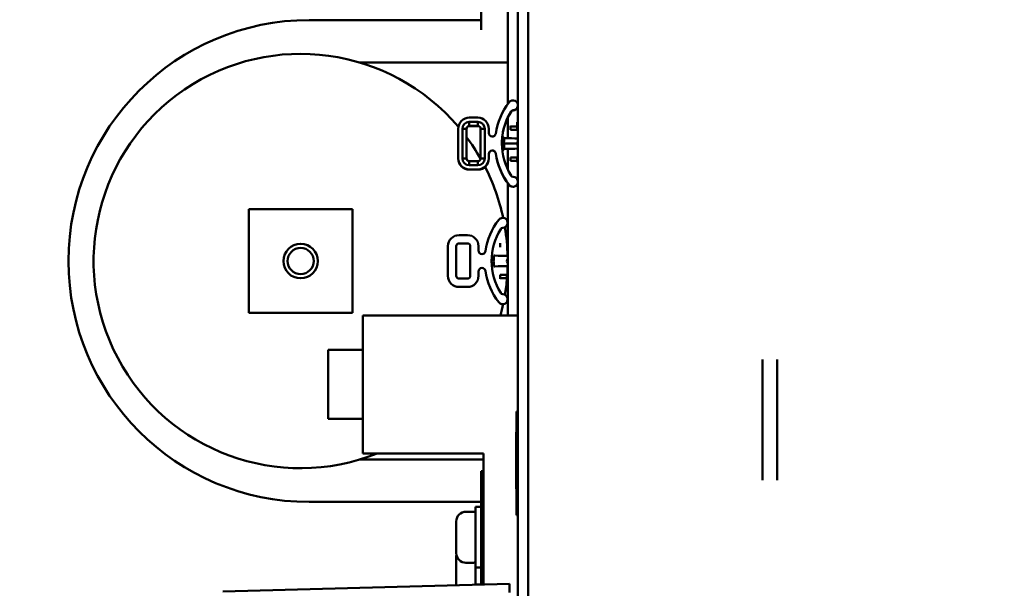
# Model space of a CAD drawing. Units: inches. Extents: x 2 to 225, y 5 to 142.
# Drawn here: x 100 to 107, y 105 to 109 of the extents above; entities that cross this region are included whole.
import ezdxf

# ---------------------------------------------------------------- set-up
doc = ezdxf.new("R2010")
doc.units = ezdxf.units.IN
doc.header["$LTSCALE"] = 13.333333
doc.header["$MEASUREMENT"] = 0
doc.layers.add('Dimension (ANSI)', color=7, linetype='Continuous', lineweight=25)
doc.layers.add('Visible (ANSI)', color=7, linetype='Continuous', lineweight=50)
doc.styles.add('Note Text (ANSI)', font='tahoma.ttf')
doc.dimstyles.new('Default (ANSI)', dxfattribs={"dimscale": 13.333333, "dimtxt": 0.12, "dimasz": 0.098425, "dimexe": 0.125, "dimexo": 0.0625, "dimgap": 0.031496, "dimtad": 0, "dimtih": 1, "dimtoh": 1, "dimrnd": 1e-08, "dimzin": 4, "dimdsep": 46, "dimtxsty": 'Note Text (ANSI)', "dimcen": 0.09, "dimdle": 0.393701, "dimclrd": 256, "dimclre": 256, "dimclrt": 256, "dimadec": 0, "dimazin": 1, "dimtfac": 1, "dimtofl": 0, "dimtmove": 0, "dimatfit": 3, "dimfxl": 1, "dimtolj": 1, "dimtzin": 4, "dimlwd": -1, "dimlwe": -1, "dimarcsym": 0})

# ---------------------------------------------------------------- blocks, each defined once
blk = doc.blocks.new('*D28')
at = {"layer": 'Defpoints', "color": 0, "transparency": 16777216}
for p in [(113.6078, 128.8696), (113.6078, 122.4196), (97.1032, 78.2452)]:
    blk.add_point(p, dxfattribs=at)
at = {"layer": 'Dimension (ANSI)', "transparency": 16777216}
for p, q in [((97.1032, 79.0786), (97.1032, 130.5363)), ((113.6078, 123.253), (113.6078, 130.5363)), ((98.4155, 128.8696), (102.3657, 128.8696)), ((112.2954, 128.8696), (108.3452, 128.8696))]:
    blk.add_line(p, q, dxfattribs=at)
for points in [[(98.4155, 129.0884), (98.4155, 128.6509), (97.1032, 128.8696)], [(112.2954, 129.0884), (112.2954, 128.6509), (113.6078, 128.8696)]]:
    blk.add_solid(points, dxfattribs=at)
at = {"layer": 'Dimension (ANSI)', "transparency": 16777216, "insert": (102.7857, 129.7024), "char_height": 1.6, "attachment_point": 1, "style": 'Note Text (ANSI)'}
blk.add_mtext('\\A1;16.50', dxfattribs=at)

msp = doc.modelspace()

# ---------------------------------------------------------------- linework, layer by layer
at = {"layer": 'Visible (ANSI)'}
for p, q in [((103.7831, 113.3096), (103.7831, 96.306)), ((103.8578, 96.306), (103.8578, 113.3096)), ((103.7084, 110.0096), (103.7084, 108.5951)), ((103.5164, 109.1334), (103.5164, 109.6871)), ((102.2709, 109.2041), (103.5164, 109.2041)), ((102.6368, 108.8971), (103.7084, 108.8971)), ((103.492, 108.4977), (103.4305, 108.4977)), ((103.492, 108.4977), (103.4305, 108.4977)), ((103.4305, 108.4677), (103.4305, 108.4376)), ((103.4305, 108.4376), (103.4305, 108.4677)), ((103.492, 108.4677), (103.4305, 108.4677)), ((103.4305, 108.4677), (103.492, 108.4677)), ((103.4305, 108.4376), (103.492, 108.4376)), ((103.4305, 108.4376), (103.4305, 108.4365)), ((103.492, 108.4677), (103.492, 108.4376)), ((103.492, 108.4376), (103.492, 108.4677)), ((103.7084, 108.4958), (103.7084, 108.3487)), ((103.728, 108.4396), (103.728, 108.4335)), ((103.7831, 108.4646), (103.778, 108.466)), ((103.778, 108.4443), (103.778, 108.466)), ((103.3505, 108.4177), (103.3505, 108.2027)), ((103.3505, 108.4177), (103.3505, 108.2027)), ((103.3805, 108.2027), (103.3805, 108.4177)), ((103.4105, 108.4176), (103.4105, 108.2026)), ((103.4305, 108.4365), (103.492, 108.4365)), ((103.512, 108.4176), (103.512, 108.2026)), ((103.542, 108.2027), (103.542, 108.4177)), ((103.542, 108.4177), (103.542, 108.2027)), ((103.572, 108.3852), (103.572, 108.4177)), ((103.728, 108.4098), (103.728, 108.4335)), ((103.728, 108.4335), (103.778, 108.4335)), ((103.728, 108.4098), (103.728, 108.4335)), ((103.778, 108.4098), (103.728, 108.4098)), ((103.728, 108.4094), (103.728, 108.4098)), ((103.778, 108.4335), (103.778, 108.4098)), ((103.7779, 108.3102), (103.6815, 108.3102)), ((103.6815, 108.3102), (103.7779, 108.3102)), ((103.572, 108.2027), (103.572, 108.2352)), ((103.597, 108.2602), (103.597, 108.259)), ((103.7084, 108.2716), (103.7084, 108.1235)), ((103.3505, 108.2027), (103.3505, 108.2015)), ((103.3505, 108.2027), (103.3505, 108.2015)), ((103.4305, 108.1826), (103.4305, 108.1527)), ((103.4305, 108.1826), (103.492, 108.1826)), ((103.492, 108.1815), (103.4305, 108.1815)), ((103.492, 108.1815), (103.4305, 108.1815)), ((103.492, 108.1527), (103.4305, 108.1527)), ((103.492, 108.1527), (103.492, 108.1826)), ((103.572, 108.2015), (103.572, 108.2027)), ((103.728, 108.1861), (103.728, 108.2098)), ((103.728, 108.2098), (103.778, 108.2098)), ((103.778, 108.1861), (103.728, 108.1861)), ((103.7831, 108.2109), (103.778, 108.21)), ((103.778, 108.21), (103.778, 108.1757)), ((103.4305, 108.1227), (103.492, 108.1227)), ((103.4305, 108.1215), (103.4305, 108.1227)), ((103.4305, 108.1215), (103.4305, 108.1227)), ((103.4305, 108.1227), (103.492, 108.1227)), ((103.4305, 108.1215), (103.492, 108.1215)), ((103.492, 108.1215), (103.4305, 108.1215)), ((103.492, 108.1227), (103.492, 108.1215)), ((103.492, 108.1227), (103.492, 108.1215)), ((103.7084, 108.0242), (103.7084, 107.0659)), ((101.8334, 107.8096), (101.8334, 107.8346)), ((102.5834, 107.8346), (101.8334, 107.8346)), ((101.8334, 107.8096), (101.8334, 107.1096)), ((102.5834, 107.8346), (102.5834, 107.8096)), ((102.5834, 107.1096), (102.5834, 107.8096)), ((103.3558, 107.6471), (103.4173, 107.6471)), ((103.4173, 107.6471), (103.3558, 107.6471)), ((103.4173, 107.5871), (103.3558, 107.5871)), ((103.4173, 107.5871), (103.3558, 107.5871)), ((103.6533, 107.5896), (103.6533, 107.5833)), ((103.6533, 107.5596), (103.6533, 107.5833)), ((103.2758, 107.3521), (103.2758, 107.5671)), ((103.2758, 107.5671), (103.2758, 107.3521)), ((103.3358, 107.5671), (103.3358, 107.3521)), ((103.3358, 107.5671), (103.3358, 107.3521)), ((103.4373, 107.3521), (103.4373, 107.5671)), ((103.4373, 107.3521), (103.4373, 107.5671)), ((103.4973, 107.5671), (103.4973, 107.5346)), ((103.4973, 107.5346), (103.4973, 107.5671)), ((103.616, 107.4986), (103.7084, 107.4964)), ((103.4973, 107.3846), (103.4973, 107.3521)), ((103.7084, 107.4229), (103.616, 107.4206)), ((103.3558, 107.3321), (103.4173, 107.3321)), ((103.6533, 107.3359), (103.6533, 107.3596)), ((103.6533, 107.3359), (103.6533, 107.3596)), ((103.6533, 107.3596), (103.7033, 107.3596)), ((103.6533, 107.3359), (103.6533, 107.3296)), ((103.7033, 107.3359), (103.6533, 107.3359)), ((103.7033, 107.3596), (103.7033, 107.3359)), ((103.4173, 107.2721), (103.3558, 107.2721)), ((103.3558, 107.2721), (103.4173, 107.2721)), ((101.8334, 107.0846), (101.8334, 107.1096)), ((101.8334, 107.0846), (102.5834, 107.0846)), ((102.5834, 107.1096), (102.5834, 107.0846)), ((102.6581, 106.0659), (102.6581, 107.0659)), ((102.6581, 107.0659), (103.7831, 107.0659)), ((102.4081, 106.3159), (102.4081, 106.8159)), ((102.6581, 106.8159), (102.4081, 106.8159)), ((105.5555, 105.8721), (105.5555, 106.7471)), ((105.6601, 106.7471), (105.6601, 105.8721)), ((103.7731, 106.3074), (103.7731, 106.3694)), ((103.7831, 106.3694), (103.7731, 106.3694)), ((102.6581, 106.3159), (102.4081, 106.3159)), ((103.7731, 106.3074), (103.7731, 105.6814)), ((103.7711, 106.1834), (103.7711, 106.2194)), ((103.7731, 106.2194), (103.7711, 106.2194)), ((103.7711, 106.1169), (103.7711, 106.1834)), ((103.7711, 106.0331), (103.7711, 106.1169)), ((103.5331, 106.0221), (102.6368, 106.0221)), ((103.5331, 106.0659), (102.6581, 106.0659)), ((103.5331, 105.1172), (103.5331, 106.0659)), ((103.7711, 105.938), (103.7711, 106.0331)), ((103.7731, 106.0331), (103.7711, 106.0331)), ((103.5164, 105.4371), (103.5164, 105.9371)), ((103.5164, 105.9371), (103.5331, 105.9371)), ((103.7711, 105.8111), (103.7711, 105.938)), ((103.7731, 105.8111), (103.7711, 105.8111)), ((103.5164, 105.7151), (102.2709, 105.7151)), ((103.4764, 105.2396), (103.4764, 105.6796)), ((103.5164, 105.6796), (103.4764, 105.6796)), ((103.7731, 105.6194), (103.7731, 105.6814)), ((103.4614, 105.6446), (103.4064, 105.6446)), ((103.7831, 105.6194), (103.7731, 105.6194)), ((103.3364, 105.3446), (103.3364, 105.5746)), ((103.5164, 105.1168), (103.5164, 105.4371)), ((103.3364, 105.1121), (103.3364, 105.3246)), ((103.4614, 105.2746), (103.4064, 105.2746)), ((103.4764, 105.2396), (103.4764, 105.1157)), ((103.5164, 105.2396), (103.4764, 105.2396)), ((103.7206, 105.1221), (101.645, 105.0678)), ((103.4764, 105.1171), (103.5164, 105.1171)), ((103.7206, 105.1221), (103.7206, 105.0601))]:
    msp.add_line(p, q, dxfattribs=at)
for radius in [0.125, 0.095]:
    msp.add_circle((102.2084, 107.4596), radius, dxfattribs=at)
for centre, radius, start, end in [((102.2709, 107.4596), 1.7445, 90, 270), ((102.2084, 107.4596), 1.5, 40.34666, 291.69472), ((102.2084, 107.4596), 1.5, 29.64775, 36.73288), ((102.2084, 107.4596), 1.5, 12.01942, 27.02519), ((104.0293, 107.4596), 0.4875, 142.23653, 171.58503), ((103.6724, 107.7361), 0.036, 272.4996, 142.23653), ((104.0293, 107.4596), 0.4375, 148.11127, 211.88873), ((103.6748, 107.6802), 0.02, 92.4996, 148.11127), ((102.2084, 107.4596), 1.5, 1.40384, 9.37108), ((103.3558, 107.5671), 0.08, 90, 180), ((103.3558, 107.5671), 0.08, 90, 180), ((103.3558, 107.5671), 0.02, 90, 180), ((103.4173, 107.5671), 0.08, 0, 90), ((103.4173, 107.5671), 0.08, 0, 90), ((103.4173, 107.5671), 0.02, 0, 90), ((103.5223, 107.5346), 0.025, 180, 351.58503), ((102.2084, 107.4596), 1.5, 359.35461, 0.64539), ((103.5223, 107.3846), 0.025, 8.41497, 180), ((104.0293, 107.4596), 0.4875, 188.41497, 217.76347), ((102.2084, 107.4596), 1.5, 355.29664, 358.59616), ((103.3558, 107.3521), 0.08, 180, 270), ((103.3558, 107.3521), 0.08, 180, 270), ((103.3558, 107.3521), 0.02, 180, 270), ((103.3558, 107.3521), 0.02, 180, 270), ((103.4173, 107.3521), 0.08, 270, 0), ((103.4173, 107.3521), 0.02, 270, 0), ((103.4173, 107.3521), 0.08, 270, 0), ((103.4173, 107.3521), 0.02, 270, 0), ((102.2084, 107.4596), 1.5, 350.62892, 355.2699), ((103.6748, 107.2391), 0.02, 211.88873, 267.5004), ((103.6724, 107.1831), 0.036, 217.76347, 87.5004), ((102.2084, 107.4596), 1.5, 344.78154, 347.98058), ((103.4064, 105.5746), 0.07, 90, 180), ((103.4614, 105.6296), 0.015, 0, 90), ((103.4064, 105.3446), 0.07, 180, 270), ((103.4064, 105.3246), 0.07, 171.78679, 180), ((103.4614, 105.2896), 0.015, 270, 0)]:
    msp.add_arc(centre, radius, start, end, dxfattribs=at)
for centre, major_axis, ratio, start_param, end_param in [((104.104, 108.3102), (-0.4875, 0), 0.99999, 5.624088, 6.136316), ((103.7471, 108.5867), (0.036, 0.0016), 0.99999, 4.712389, 8.722055), ((103.7471, 108.5855), (0.036, 0.0016), 0.99999, 4.712389, 6.256732), ((104.104, 108.3102), (-0.4375, 0), 0.99999, 5.726622, 6.839749), ((104.104, 108.309), (-0.4375, 0), 0.99999, 5.726622, 6.14466), ((103.7495, 108.5308), (-0.017, 0.0106), 0.999996, 5.312579, 6.283185), ((103.7495, 108.5296), (-0.017, 0.0106), 0.999996, 5.312579, 6.283185), ((103.4305, 108.4177), (-0.08, 0), 0.99999, 4.712389, 6.283185), ((103.4305, 108.4177), (-0.05, 0), 0.99999, 4.712389, 6.283185), ((103.4305, 108.4177), (-0.05, 0), 0.99999, 4.712389, 6.283185), ((103.4305, 108.4176), (-0.02, 0), 0.99999, 4.712389, 6.283185), ((103.4305, 108.4176), (-0.02, 0), 0.99999, 4.712389, 6.283185), ((103.492, 108.4177), (0.08, 0), 0.99999, 0, 1.570796), ((103.492, 108.4177), (0.08, 0), 0.99999, 0, 1.570796), ((103.492, 108.4177), (0.05, 0), 0.99999, 0, 1.570796), ((103.492, 108.4177), (0.05, 0), 0.99999, 0, 1.570796), ((103.492, 108.4176), (0.02, 0), 0.99999, 0, 1.570796), ((103.792, 108.4355), (-0.0967, 0.0316), 0.039799, 4.818048, 4.87068), ((103.3805, 108.4176), (0.03, 0), 0.004416, 0, 1.570796), ((103.4305, 108.4165), (-0.02, 0), 0.99999, 4.712389, 6.283185), ((103.4305, 108.4165), (-0.02, 0), 0.99999, 4.712389, 6.283185), ((103.492, 108.4165), (0.02, 0), 0.99999, 0, 1.570796), ((103.542, 108.4176), (-0.03, 0), 0.004416, 4.712389, 6.283185), ((103.542, 108.4176), (-0.03, 0), 0.004416, 4.712389, 6.283185), ((103.597, 108.3852), (0.0247, -0.0037), 0.999991, 3.288462, 6.283185), ((103.7462, 50.6714), (-186.5925, 5.0481), 0.308888, 4.720548, 4.721043), ((105.1395, 107.5287), (-177.7265, 4.3554), 0.004414, 4.72013, 4.720649), ((104.3842, 108.3118), (-0.6063, -0.0017), 0.215787, 6.282679, 6.413519), ((103.597, 108.2352), (-0.025, 0), 0.99999, 3.288462, 6.283185), ((103.597, 108.2352), (-0.025, 0), 0.99999, 4.712389, 6.283185), ((103.597, 108.234), (-0.025, 0), 0.99999, 3.288462, 6.283185), ((103.597, 108.234), (-0.025, 0), 0.99999, 4.712389, 6.283185), ((104.104, 108.3102), (-0.4875, 0), 0.99999, 0.146869, 0.659097), ((104.104, 108.309), (-0.4875, 0), 0.99999, 0.146869, 0.659097), ((103.6809, 108.2554), (0.0055, 0.0125), 0.681984, 1.418196, 1.663826), ((103.7462, 164.3789), (186.5929, 5.0339), 0.30048, 4.703985, 4.70448), ((103.4305, 108.2027), (-0.08, 0), 0.99999, 0, 1.570796), ((103.4305, 108.2027), (-0.08, 0), 0.99999, 0, 1.570796), ((103.4305, 108.2015), (-0.08, 0), 0.99999, 0, 1.570796), ((103.4305, 108.2015), (-0.08, 0), 0.99999, 0, 1.570796), ((103.3805, 108.2026), (0.03, 0), 0.004416, 0, 1.570796), ((103.4305, 108.2027), (-0.05, 0), 0.99999, 0, 1.570796), ((103.4305, 108.2027), (-0.05, 0), 0.99999, 0, 1.570796), ((103.4305, 108.2026), (-0.02, 0), 0.99999, 0, 1.570796), ((103.492, 108.2027), (0.05, 0), 0.99999, 4.712389, 6.283185), ((103.492, 108.2027), (0.08, 0), 0.99999, 4.712389, 6.283185), ((103.492, 108.2027), (0.05, 0), 0.99999, 4.712389, 6.283185), ((103.492, 108.2027), (0.08, 0), 0.99999, 4.712389, 6.283185), ((103.492, 108.2015), (0.08, 0), 0.99999, 4.712389, 6.283185), ((103.492, 108.2015), (0.08, 0), 0.99999, 4.712389, 6.283185), ((103.542, 108.2026), (-0.03, 0), 0.004416, 4.712389, 6.283185), ((103.542, 108.2026), (-0.03, 0), 0.004416, 4.712389, 6.283185), ((103.7471, 108.0337), (-0.0285, -0.022), 0.999998, 0, 4.009666), ((103.7471, 108.0325), (-0.0285, -0.022), 0.999998, 0, 2.499669), ((103.7495, 108.0897), (-0.02, 0.0009), 0.99999, 0.60019, 1.570796), ((103.6715, 50.6053), (-186.5927, 5.0409), 0.304687, 4.720423, 4.720918), ((103.6715, 164.3139), (186.5927, 5.0409), 0.304687, 4.70386, 4.704355)]:
    msp.add_ellipse(centre, major_axis=major_axis, ratio=ratio, start_param=start_param, end_param=end_param, dxfattribs=at)
for points, weights, knots in [([(103.6665, 108.3103), (103.6665, 108.3212), (103.6669, 108.3318), (103.6679, 108.3449), (103.6681, 108.3475), (103.6685, 108.3527), (103.6688, 108.3553), (103.6696, 108.3627), (103.6702, 108.3674), (103.6709, 108.372)], [0.999999826607, 0.999999826606, 0.999999825421, 0.999999822593, 0.99999982196, 0.999999820561, 0.999999819792, 0.99999981739, 0.999999815611, 0.999999813656], [0.011639856, 0.011639856, 0.011639856, 0.011639856, 0.012430579, 0.012430579, 0.012628353, 0.012628353, 0.012826126, 0.012826126, 0.013202913, 0.013202913, 0.013202913, 0.013202913]), ([(103.6839, 108.3503), (103.6837, 108.3484), (103.6834, 108.3465), (103.683, 108.3423), (103.6828, 108.34), (103.6819, 108.3288), (103.6815, 108.3196), (103.6815, 108.3102), (103.6815, 108.3102), (103.6815, 108.3102)], [0.999999833932, 0.999999834583, 0.999999835192, 0.999999836396, 0.999999836978, 0.999999839577, 0.999999840666, 0.999999840666, 0.999999840666, 0.999999840666], [-0.012800866, -0.012800866, -0.012800866, -0.012800866, -0.012628353, -0.012628353, -0.012430579, -0.012430579, -0.011639485, -0.011639485, -0.01163939, -0.01163939, -0.01163939, -0.01163939])]:
    msp.add_rational_spline(points, weights, degree=3, knots=knots, dxfattribs=at)
for points in [[(103.6709, 108.372), (103.6706, 108.3704), (103.6705, 108.3682), (103.671, 108.3655)], [(103.671, 108.3655), (103.6712, 108.3644), (103.6715, 108.3634), (103.6719, 108.3623)], [(103.6719, 108.3623), (103.6723, 108.3612), (103.6727, 108.3602), (103.6733, 108.3593)], [(103.6733, 108.3593), (103.6746, 108.357), (103.6762, 108.3552), (103.6777, 108.3539)], [(103.6839, 108.3503), (103.6823, 108.337), (103.6815, 108.3233), (103.6815, 108.3102)], [(103.6815, 108.3102), (103.6815, 108.297), (103.6823, 108.2833), (103.6839, 108.27)], [(103.6907, 108.3491), (103.6883, 108.3491), (103.6861, 108.3495), (103.6839, 108.3503)], [(103.7779, 108.3102), (103.7779, 108.3159), (103.7796, 108.3216), (103.7831, 108.3272)], [(103.671, 108.2548), (103.6706, 108.2526), (103.6706, 108.2506), (103.6708, 108.249)], [(103.6719, 108.258), (103.6715, 108.257), (103.6712, 108.2559), (103.671, 108.2548)], [(103.6777, 108.2664), (103.6762, 108.2651), (103.6746, 108.2633), (103.6733, 108.261)], [(103.6839, 108.27), (103.6861, 108.2707), (103.6883, 108.2711), (103.6907, 108.2711)], [(103.778, 108.1757), (103.7797, 108.1763), (103.7814, 108.1768), (103.7831, 108.1774)], [(103.616, 107.4986), (103.6136, 107.4986), (103.6114, 107.499), (103.6092, 107.4998)], [(103.6092, 107.4194), (103.6114, 107.4202), (103.6136, 107.4206), (103.616, 107.4206)]]:
    msp.add_open_spline(points, degree=3, dxfattribs=at)
for points, knots in [([(103.6777, 108.3539), (103.6788, 108.353), (103.68, 108.3522), (103.6812, 108.3515), (103.6821, 108.351), (103.683, 108.3506), (103.6839, 108.3503)], [0.0005460123, 0.0005460123, 0.0005460123, 0.0005460123, 0.0006510434, 0.0006510434, 0.0006510434, 0.0007296423, 0.0007296423, 0.0007296423, 0.0007296423]), ([(103.6815, 108.3102), (103.6815, 108.3055), (103.6816, 108.3008), (103.682, 108.2916), (103.6822, 108.287), (103.6828, 108.2803), (103.683, 108.278), (103.6834, 108.2738), (103.6837, 108.2719), (103.6839, 108.27)], [-0.01163939, -0.01163939, -0.01163939, -0.01163939, -0.011243937, -0.011243937, -0.01084839, -0.01084839, -0.010650616, -0.010650616, -0.010477956, -0.010477956, -0.010477956, -0.010477956]), ([(103.6839, 108.27), (103.683, 108.2696), (103.6821, 108.2692), (103.6812, 108.2688), (103.68, 108.2681), (103.6788, 108.2673), (103.6777, 108.2664)], [0, 0, 0, 0, 0.0000778073, 0.0000778073, 0.0000778073, 0.0001825816, 0.0001825816, 0.0001825816, 0.0001825816]), ([(103.4105, 108.2026), (103.4105, 108.2005), (103.4108, 108.1984), (103.4121, 108.1944), (103.4131, 108.1926), (103.4156, 108.1892), (103.4171, 108.1877), (103.4204, 108.1852), (103.4223, 108.1842), (103.4263, 108.1829), (103.4284, 108.1826), (103.4305, 108.1826)], [1.570797, 1.570797, 1.570797, 1.570797, 1.884956, 1.884956, 2.199115, 2.199115, 2.513275, 2.513275, 2.827434, 2.827434, 3.141593, 3.141593, 3.141593, 3.141593]), ([(103.492, 108.1826), (103.4941, 108.1826), (103.4962, 108.1829), (103.5002, 108.1842), (103.5021, 108.1852), (103.5055, 108.1877), (103.5069, 108.1892), (103.5094, 108.1926), (103.5104, 108.1944), (103.5117, 108.1984), (103.512, 108.2005), (103.512, 108.2026)], [3.141593, 3.141593, 3.141593, 3.141593, 3.455752, 3.455752, 3.769911, 3.769911, 4.08407, 4.08407, 4.398229, 4.398229, 4.712388, 4.712388, 4.712388, 4.712388]), ([(103.6092, 107.4998), (103.6076, 107.4865), (103.6068, 107.4728), (103.6068, 107.4596), (103.6068, 107.4465), (103.6076, 107.4328), (103.6092, 107.4194)], [0, 0, 0, 0, 0.5, 0.5, 0.5, 1, 1, 1, 1]), ([(103.7084, 107.4426), (103.7049, 107.4482), (103.7032, 107.4539), (103.7032, 107.4596), (103.7032, 107.4653), (103.7049, 107.471), (103.7084, 107.4767)], [0.2674197, 0.2674197, 0.2674197, 0.2674197, 0.5, 0.5, 0.5, 0.7325803, 0.7325803, 0.7325803, 0.7325803])]:
    msp.add_open_spline(points, degree=3, knots=knots, dxfattribs=at)

# ---------------------------------------------------------------- dimensions: what is measured, and where the dimension line sits
at = {"layer": 'Dimension (ANSI)'}
dim = msp.add_linear_dim(base=(113.6078, 128.8696), p1=(97.1032, 78.2452), p2=(113.6078, 122.4196), angle=180, dimstyle='Default (ANSI)', override={"dimgap": 0.031496, "dimtih": 0, "dimtoh": 0, "dimdec": 2, "dimtol": 0, "dimlim": 0, "dimtp": 0, "dimtm": 0, "dimtdec": 2, "dimatfit": 1}, dxfattribs=at)
dim.commit()
dim.dimension.update_dxf_attribs({"geometry": '*D28', "text_midpoint": (105.3555, 128.8696), "dimtype": 160})

doc.saveas('drawing.dxf')
